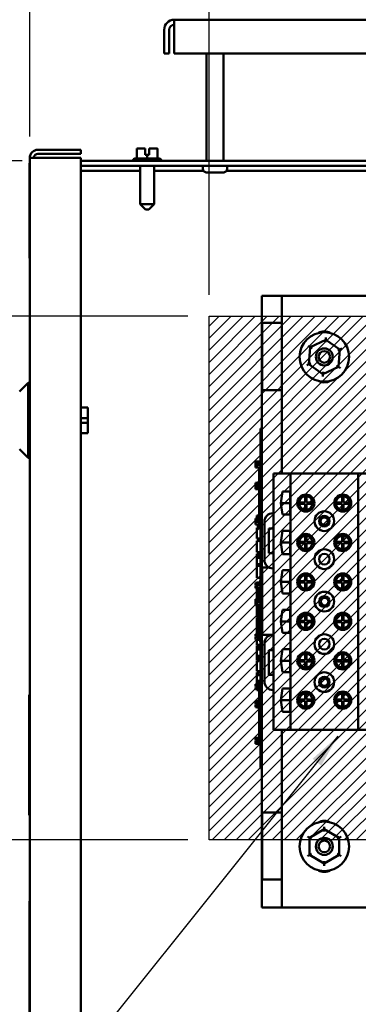
# Model space of a CAD drawing. Units: inches. Extents: x 2 to 108, y 1 to 84.
# Drawn here: x 92 to 97, y 49 to 64 of the extents above; entities that cross this region are included whole.
import ezdxf

# ---------------------------------------------------------------- set-up
doc = ezdxf.new("R2010")
doc.units = ezdxf.units.IN
doc.header["$LTSCALE"] = 5
doc.header["$MEASUREMENT"] = 0
for name, color, linetype, lineweight in [('Dimension (ANSI)', 7, 'Continuous', 25), ('Hatch (ANSI)', 7, 'Continuous', 18), ('Sketch Geometry (ANSI)', 7, 'Continuous', 25), ('Symbol (ANSI)', 7, 'Continuous', 25), ('Visible (ANSI)', 7, 'Continuous', 50)]:
    doc.layers.add(name, color=color, linetype=linetype, lineweight=lineweight)
doc.styles.add('Note Text (ANSI)', font='tahoma.ttf')
doc.dimstyles.new('Default (ANSI)', dxfattribs={"dimscale": 5, "dimtxt": 0.12, "dimasz": 0.098425, "dimexe": 0.125, "dimexo": 0.0625, "dimgap": 0.031496, "dimtad": 0, "dimtih": 1, "dimtoh": 1, "dimrnd": 1e-08, "dimzin": 0, "dimdsep": 46, "dimtxsty": 'Note Text (ANSI)', "dimcen": 0.09, "dimdle": 0.393701, "dimclrd": 256, "dimclre": 256, "dimclrt": 256, "dimadec": 0, "dimazin": 1, "dimtfac": 1, "dimtofl": 0, "dimtmove": 0, "dimatfit": 3, "dimfxl": 1, "dimtolj": 1, "dimtzin": 4, "dimlwd": -1, "dimlwe": -1, "dimarcsym": 0})
doc.dimstyles.new('Default (ANSI)$7', dxfattribs={"dimscale": 5, "dimtxt": 0.12, "dimasz": 0.098425, "dimexe": 0.125, "dimexo": 0.0625, "dimgap": 0.031496, "dimtad": 0, "dimtih": 1, "dimtoh": 1, "dimrnd": 1e-08, "dimzin": 0, "dimdsep": 46, "dimtxsty": 'Note Text (ANSI)', "dimcen": 0.09, "dimdle": 0.393701, "dimclrd": 256, "dimclre": 256, "dimclrt": 256, "dimadec": 0, "dimazin": 1, "dimtfac": 1, "dimtofl": 0, "dimtmove": 0, "dimatfit": 3, "dimfxl": 1, "dimtolj": 1, "dimtzin": 4, "dimlwd": -1, "dimlwe": -1, "dimarcsym": 0})

# ---------------------------------------------------------------- blocks, each defined once
blk = doc.blocks.new('*D8')
at = {"layer": 'Defpoints', "color": 0, "transparency": 16777216}
for p in [(101.665, 66.266), (95.07, 59.156), (101.665, 59.156)]:
    blk.add_point(p, dxfattribs=at)
at = {"layer": 'Dimension (ANSI)', "transparency": 16777216}
for p, q in [((95.07, 59.469), (95.07, 66.891)), ((101.665, 59.469), (101.665, 66.891)), ((95.562, 66.266), (97.297, 66.266)), ((101.173, 66.266), (99.438, 66.266))]:
    blk.add_line(p, q, dxfattribs=at)
for points in [[(95.562, 66.348), (95.562, 66.184), (95.07, 66.266)], [(101.173, 66.348), (101.173, 66.184), (101.665, 66.266)]]:
    blk.add_solid(points, dxfattribs=at)
at = {"layer": 'Dimension (ANSI)', "transparency": 16777216, "insert": (97.454, 66.578), "char_height": 0.6, "attachment_point": 1, "style": 'Note Text (ANSI)'}
blk.add_mtext('\\A1; \\fTahoma|b0|i0;\\H0.6000;6.50', dxfattribs=at)
blk = doc.blocks.new('*D9')
at = {"layer": 'Defpoints', "color": 0, "transparency": 16777216}
for p in [(95.07, 59.156), (90.726, 51.453), (95.07, 51.453)]:
    blk.add_point(p, dxfattribs=at)
at = {"layer": 'Dimension (ANSI)', "transparency": 16777216}
for p, q in [((94.757, 59.156), (90.101, 59.156)), ((90.726, 58.664), (90.726, 55.774)), ((90.726, 51.945), (90.726, 54.835)), ((94.757, 51.453), (90.101, 51.453))]:
    blk.add_line(p, q, dxfattribs=at)
for points in [[(90.644, 58.664), (90.808, 58.664), (90.726, 59.156)], [(90.644, 51.945), (90.808, 51.945), (90.726, 51.453)]]:
    blk.add_solid(points, dxfattribs=at)
at = {"layer": 'Dimension (ANSI)', "transparency": 16777216, "insert": (89.814, 55.617), "char_height": 0.6, "attachment_point": 1, "style": 'Note Text (ANSI)'}
blk.add_mtext('\\A1; \\fTahoma|b0|i0;\\H0.6000;7.50', dxfattribs=at)
blk = doc.blocks.new('*D12')
at = {"layer": 'Defpoints', "color": 0, "transparency": 16777216}
for p in [(95.07, 66.264), (92.428, 61.485), (95.07, 59.156)]:
    blk.add_point(p, dxfattribs=at)
at = {"layer": 'Dimension (ANSI)', "transparency": 16777216}
for p, q in [((92.428, 61.798), (92.428, 66.889)), ((95.07, 59.469), (95.07, 66.889)), ((92.428, 66.264), (91.826, 66.264)), ((94.577, 66.264), (92.921, 66.264))]:
    blk.add_line(p, q, dxfattribs=at)
for points in [[(92.921, 66.346), (92.921, 66.182), (92.428, 66.264)], [(94.577, 66.346), (94.577, 66.182), (95.07, 66.264)]]:
    blk.add_solid(points, dxfattribs=at)
at = {"layer": 'Dimension (ANSI)', "transparency": 16777216, "insert": (89.843, 66.576), "char_height": 0.6, "attachment_point": 1, "style": 'Note Text (ANSI)'}
blk.add_mtext('\\A1; \\fTahoma|b0|i0;\\H0.6000;2.50', dxfattribs=at)
blk = doc.blocks.new('*D13')
at = {"layer": 'Defpoints', "color": 0, "transparency": 16777216}
for p in [(92.627, 61.443), (90.706, 59.156), (95.07, 59.156)]:
    blk.add_point(p, dxfattribs=at)
at = {"layer": 'Dimension (ANSI)', "transparency": 16777216}
for p, q in [((92.314, 61.443), (90.081, 61.443)), ((90.706, 60.951), (90.706, 60.769)), ((90.706, 59.648), (90.706, 59.829)), ((94.757, 59.156), (90.081, 59.156))]:
    blk.add_line(p, q, dxfattribs=at)
for points in [[(90.624, 60.951), (90.788, 60.951), (90.706, 61.443)], [(90.624, 59.648), (90.788, 59.648), (90.706, 59.156)]]:
    blk.add_solid(points, dxfattribs=at)
at = {"layer": 'Dimension (ANSI)', "transparency": 16777216, "insert": (89.798, 60.611), "char_height": 0.6, "attachment_point": 1, "style": 'Note Text (ANSI)'}
blk.add_mtext('\\A1; \\fTahoma|b0|i0;\\H0.6000;2.25', dxfattribs=at)

msp = doc.modelspace()

# ---------------------------------------------------------------- hatches: boundary and pattern name
at = {"layer": 'Hatch (ANSI)'}
h = msp.add_hatch(dxfattribs=at)
h.set_pattern_fill('ANSI31', color=256, style=0)
h.paths.add_polyline_path([(101.665, 51.453), (101.665, 59.156), (95.07, 59.156), (95.07, 51.453)])

# ---------------------------------------------------------------- linework, layer by layer
at = {"layer": 'Sketch Geometry (ANSI)'}
for p, q in [((95.07, 59.156), (101.665, 59.156)), ((95.07, 51.453), (95.07, 59.156)), ((101.665, 51.453), (95.07, 51.453))]:
    msp.add_line(p, q, dxfattribs=at)
at = {"layer": 'Visible (ANSI)'}
for p, q in [((103.757, 63.518), (94.556, 63.518)), ((94.556, 63.368), (94.556, 63.518)), ((94.407, 63.018), (94.407, 63.368)), ((94.481, 63.368), (94.481, 63.018)), ((94.556, 63.368), (94.556, 63.018)), ((94.407, 63.018), (94.481, 63.018)), ((94.556, 63.018), (103.757, 63.018)), ((95.032, 61.443), (95.032, 63.018)), ((95.281, 61.443), (95.281, 63.018)), ((93.178, 61.605), (92.548, 61.605)), ((93.178, 61.545), (93.178, 61.605)), ((94.053, 61.622), (94.004, 61.622)), ((94.004, 61.474), (94.004, 61.622)), ((94.126, 61.622), (94.108, 61.622)), ((94.127, 61.622), (94.126, 61.622)), ((94.126, 61.622), (94.126, 61.622)), ((94.126, 61.532), (94.126, 61.622)), ((94.126, 61.592), (94.126, 61.612)), ((94.127, 61.592), (94.126, 61.592)), ((94.127, 61.622), (94.127, 61.532)), ((94.127, 61.622), (94.127, 61.622)), ((94.127, 61.612), (94.127, 61.592)), ((94.186, 61.622), (94.186, 61.532)), ((94.205, 61.622), (94.186, 61.622)), ((94.309, 61.622), (94.26, 61.622)), ((94.309, 61.474), (94.309, 61.622)), ((94.309, 61.622), (94.309, 61.622)), ((94.309, 61.474), (94.309, 61.622)), ((94.309, 61.622), (94.309, 61.622)), ((94.309, 61.622), (94.309, 61.622)), ((92.428, 61.485), (92.428, 50.549)), ((92.428, 61.485), (92.548, 61.485)), ((92.548, 61.545), (93.178, 61.545)), ((92.548, 61.485), (93.178, 61.485)), ((93.178, 61.485), (93.178, 33.265)), ((104.472, 61.443), (93.178, 61.443)), ((93.947, 61.444), (93.947, 61.443)), ((93.977, 61.474), (94.336, 61.474)), ((94.156, 61.532), (94.126, 61.532)), ((94.186, 61.532), (94.156, 61.532)), ((94.156, 61.474), (94.156, 61.532)), ((94.366, 61.444), (94.366, 61.443)), ((92.428, 61.405), (92.423, 61.405)), ((92.423, 60.009), (92.423, 61.405)), ((93.178, 61.368), (104.472, 61.368)), ((93.178, 61.294), (94.053, 61.294)), ((94.053, 61.368), (94.053, 60.806)), ((94.26, 61.368), (94.26, 60.806)), ((94.26, 61.294), (94.989, 61.294)), ((94.977, 61.368), (94.977, 61.338)), ((94.978, 61.338), (94.977, 61.338)), ((94.978, 61.338), (94.978, 61.328)), ((95.324, 61.294), (102.989, 61.294)), ((95.335, 61.328), (95.335, 61.338)), ((95.336, 61.338), (95.335, 61.338)), ((95.336, 61.368), (95.336, 61.338)), ((95.274, 61.268), (95.039, 61.268)), ((94.053, 60.806), (94.26, 60.806)), ((94.133, 60.726), (94.053, 60.806)), ((94.18, 60.726), (94.133, 60.726)), ((94.18, 60.726), (94.26, 60.806)), ((92.428, 60.009), (92.423, 60.009)), ((95.845, 59.457), (96.142, 59.457)), ((95.845, 50.457), (95.845, 59.457)), ((96.142, 59.457), (97.392, 59.457)), ((96.142, 56.841), (96.142, 59.457)), ((95.85, 59.057), (96.142, 59.057)), ((95.85, 58.069), (95.85, 59.057)), ((96.788, 58.809), (96.559, 58.701)), ((96.785, 58.775), (96.788, 58.809)), ((96.79, 58.844), (96.788, 58.809)), ((96.996, 58.665), (96.788, 58.809)), ((96.531, 58.721), (96.559, 58.701)), ((96.559, 58.701), (96.538, 58.449)), ((96.587, 58.681), (96.559, 58.701)), ((96.964, 58.65), (96.996, 58.665)), ((96.975, 58.413), (96.996, 58.665)), ((96.996, 58.665), (97.027, 58.68)), ((96.507, 58.434), (96.538, 58.449)), ((96.57, 58.464), (96.538, 58.449)), ((96.538, 58.449), (96.746, 58.305)), ((96.746, 58.305), (96.975, 58.413)), ((96.975, 58.413), (96.946, 58.433)), ((96.975, 58.413), (97.003, 58.393)), ((96.746, 58.305), (96.743, 58.27)), ((96.749, 58.339), (96.746, 58.305)), ((92.278, 58.05), (92.403, 58.175)), ((92.403, 58.175), (92.403, 57.073)), ((92.428, 58.175), (92.403, 58.175)), ((96.142, 58.069), (95.85, 58.069)), ((93.178, 57.814), (93.281, 57.814)), ((93.178, 57.811), (93.281, 57.811)), ((93.281, 57.814), (93.281, 57.811)), ((93.281, 57.811), (93.281, 57.654)), ((93.281, 57.654), (93.178, 57.654)), ((93.281, 57.654), (93.281, 57.589)), ((93.178, 57.589), (93.281, 57.589)), ((93.281, 57.589), (93.281, 57.436)), ((95.825, 57.415), (95.825, 57.505)), ((95.845, 57.505), (95.825, 57.505)), ((93.281, 57.436), (93.178, 57.436)), ((93.178, 57.433), (93.281, 57.433)), ((93.281, 57.436), (93.281, 57.433)), ((95.825, 57.415), (95.825, 52.595)), ((95.845, 57.415), (95.845, 52.595)), ((92.278, 57.198), (92.403, 57.073)), ((92.428, 57.073), (92.403, 57.073)), ((95.755, 57.014), (95.755, 57.017)), ((95.775, 57.017), (95.755, 57.017)), ((95.755, 57.01), (95.755, 57.014)), ((95.775, 57.01), (95.755, 57.01)), ((95.755, 57.01), (95.755, 57.001)), ((95.755, 56.998), (95.755, 57.001)), ((95.755, 57.001), (95.775, 57.001)), ((95.755, 56.99), (95.755, 56.998)), ((95.755, 56.984), (95.755, 56.99)), ((95.775, 56.984), (95.755, 56.984)), ((95.755, 56.984), (95.755, 56.984)), ((95.775, 56.984), (95.755, 56.984)), ((95.775, 56.977), (95.755, 56.977)), ((95.755, 56.976), (95.755, 56.977)), ((95.775, 56.976), (95.755, 56.976)), ((95.755, 56.969), (95.755, 56.976)), ((95.755, 56.958), (95.755, 56.969)), ((95.755, 56.945), (95.755, 56.958)), ((95.755, 56.939), (95.755, 56.945)), ((95.775, 56.939), (95.755, 56.939)), ((95.755, 56.939), (95.755, 56.931)), ((95.755, 56.931), (95.755, 56.931)), ((95.825, 56.931), (95.755, 56.931)), ((95.755, 56.931), (95.775, 56.931)), ((95.775, 56.982), (95.775, 57.019)), ((95.825, 57.019), (95.775, 57.019)), ((95.825, 56.982), (95.775, 56.982)), ((95.775, 56.969), (95.775, 56.977)), ((95.825, 56.977), (95.775, 56.977)), ((95.775, 56.958), (95.775, 56.969)), ((95.825, 56.969), (95.775, 56.969)), ((95.775, 56.939), (95.775, 56.958)), ((95.775, 56.931), (95.775, 56.939)), ((95.805, 56.931), (95.805, 56.782)), ((95.825, 56.782), (95.805, 56.782)), ((95.805, 56.782), (95.805, 56.705)), ((96.017, 56.258), (96.017, 56.841)), ((96.267, 56.841), (96.017, 56.841)), ((97.267, 56.841), (96.267, 56.841)), ((96.267, 53.073), (96.267, 56.841)), ((97.517, 56.841), (97.267, 56.841)), ((97.267, 53.073), (97.267, 56.841)), ((95.755, 56.685), (95.755, 56.705)), ((95.825, 56.705), (95.755, 56.705)), ((95.775, 56.685), (95.755, 56.685)), ((95.755, 56.685), (95.755, 56.677)), ((95.755, 56.677), (95.775, 56.677)), ((95.755, 56.657), (95.755, 56.677)), ((95.825, 56.657), (95.755, 56.657)), ((95.755, 56.655), (95.755, 56.656)), ((95.775, 56.656), (95.755, 56.656)), ((95.755, 56.649), (95.755, 56.655)), ((95.775, 56.655), (95.755, 56.655)), ((95.755, 56.637), (95.755, 56.649)), ((95.755, 56.624), (95.755, 56.637)), ((95.775, 56.677), (95.775, 56.685)), ((95.825, 56.685), (95.775, 56.685)), ((95.825, 56.677), (95.775, 56.677)), ((95.775, 56.648), (95.775, 56.656)), ((95.825, 56.656), (95.775, 56.656)), ((95.775, 56.637), (95.775, 56.648)), ((95.825, 56.648), (95.775, 56.648)), ((95.775, 56.618), (95.775, 56.637)), ((95.805, 56.657), (95.805, 56.656)), ((95.755, 56.619), (95.755, 56.624)), ((95.775, 56.619), (95.755, 56.619)), ((95.755, 56.619), (95.755, 56.611)), ((95.755, 56.611), (95.775, 56.611)), ((95.775, 56.61), (95.775, 56.618)), ((95.825, 56.61), (95.775, 56.61)), ((95.805, 56.61), (95.805, 56.532)), ((95.825, 56.532), (95.805, 56.532)), ((95.805, 56.532), (95.805, 56.407)), ((96.125, 56.407), (96.15, 56.578)), ((96.15, 56.578), (96.265, 56.578)), ((96.265, 56.578), (96.265, 56.237)), ((96.485, 56.417), (96.485, 56.506)), ((96.505, 56.506), (96.505, 56.417)), ((97.028, 56.417), (97.028, 56.506)), ((97.048, 56.506), (97.048, 56.417)), ((95.825, 56.407), (95.805, 56.407)), ((95.805, 56.407), (95.805, 56.282)), ((96.125, 56.407), (96.265, 56.407)), ((96.15, 56.237), (96.125, 56.407)), ((96.396, 56.417), (96.485, 56.417)), ((96.485, 56.397), (96.396, 56.397)), ((96.485, 56.308), (96.485, 56.397)), ((96.505, 56.417), (96.595, 56.417)), ((96.595, 56.397), (96.505, 56.397)), ((96.505, 56.397), (96.505, 56.308)), ((96.939, 56.417), (97.028, 56.417)), ((97.028, 56.397), (96.939, 56.397)), ((97.028, 56.308), (97.028, 56.397)), ((97.048, 56.417), (97.138, 56.417)), ((97.138, 56.397), (97.048, 56.397)), ((97.048, 56.397), (97.048, 56.308)), ((95.775, 56.179), (95.775, 56.224)), ((95.805, 56.224), (95.775, 56.224)), ((95.825, 56.282), (95.805, 56.282)), ((95.805, 56.282), (95.805, 56.094)), ((96.017, 56.258), (96.01, 56.258)), ((96.017, 56.033), (96.017, 56.258)), ((96.265, 56.237), (96.15, 56.237)), ((95.755, 56.149), (95.755, 56.179)), ((95.805, 56.179), (95.755, 56.179)), ((95.805, 56.149), (95.755, 56.149)), ((95.755, 56.131), (95.755, 56.139)), ((95.805, 56.139), (95.755, 56.139)), ((95.755, 56.12), (95.755, 56.131)), ((95.805, 56.131), (95.755, 56.131)), ((95.755, 56.101), (95.755, 56.12)), ((95.755, 56.094), (95.755, 56.101)), ((95.775, 56.094), (95.755, 56.094)), ((95.775, 56.139), (95.775, 56.149)), ((95.825, 56.094), (95.775, 56.094)), ((95.775, 56.094), (95.775, 56.094)), ((95.775, 56.079), (95.775, 56.094)), ((95.825, 56.079), (95.775, 56.079)), ((95.825, 56.094), (95.805, 56.094)), ((95.885, 56.133), (95.885, 55.57)), ((95.775, 55.886), (95.775, 56.043)), ((95.825, 56.043), (95.775, 56.043)), ((95.947, 55.67), (95.947, 56.033)), ((95.947, 56.033), (96.017, 56.033)), ((96.017, 55.67), (96.017, 56.033)), ((96.125, 55.827), (96.15, 55.998)), ((96.15, 55.998), (96.265, 55.998)), ((96.265, 55.998), (96.265, 55.657)), ((96.485, 55.837), (96.485, 55.926)), ((96.505, 55.926), (96.505, 55.837)), ((97.028, 55.837), (97.028, 55.926)), ((97.048, 55.926), (97.048, 55.837)), ((95.825, 55.886), (95.775, 55.886)), ((95.775, 55.827), (95.775, 55.853)), ((95.825, 55.853), (95.775, 55.853)), ((95.775, 55.755), (95.775, 55.827)), ((96.125, 55.827), (96.265, 55.827)), ((96.15, 55.657), (96.125, 55.827)), ((96.396, 55.837), (96.485, 55.837)), ((96.485, 55.817), (96.396, 55.817)), ((96.485, 55.728), (96.485, 55.817)), ((96.505, 55.837), (96.595, 55.837)), ((96.595, 55.817), (96.505, 55.817)), ((96.505, 55.817), (96.505, 55.728)), ((96.939, 55.837), (97.028, 55.837)), ((97.028, 55.817), (96.939, 55.817)), ((97.028, 55.728), (97.028, 55.817)), ((97.048, 55.837), (97.138, 55.837)), ((97.138, 55.817), (97.048, 55.817)), ((97.048, 55.817), (97.048, 55.728)), ((95.775, 55.684), (95.775, 55.755)), ((95.825, 55.684), (95.775, 55.684)), ((95.775, 55.625), (95.775, 55.66)), ((95.825, 55.66), (95.775, 55.66)), ((95.775, 55.602), (95.775, 55.625)), ((95.825, 55.625), (95.775, 55.625)), ((96.017, 55.67), (95.947, 55.67)), ((96.017, 55.445), (96.017, 55.67)), ((96.265, 55.657), (96.15, 55.657)), ((95.775, 55.507), (95.775, 55.602)), ((95.825, 55.602), (95.775, 55.602)), ((95.775, 55.484), (95.775, 55.507)), ((95.825, 55.507), (95.775, 55.507)), ((95.825, 55.484), (95.775, 55.484)), ((95.775, 55.306), (95.775, 55.484)), ((95.85, 55.457), (95.956, 55.457)), ((95.85, 54.469), (95.85, 55.457)), ((96.01, 55.445), (96.017, 55.445)), ((96.017, 54.469), (96.017, 55.445)), ((96.125, 55.247), (96.15, 55.418)), ((96.15, 55.418), (96.265, 55.418)), ((96.265, 55.418), (96.265, 55.077)), ((96.485, 55.257), (96.485, 55.346)), ((96.505, 55.346), (96.505, 55.257)), ((97.028, 55.257), (97.028, 55.346)), ((97.048, 55.346), (97.048, 55.257)), ((95.755, 55.233), (95.755, 55.236)), ((95.775, 55.236), (95.755, 55.236)), ((95.755, 55.228), (95.755, 55.233)), ((95.775, 55.228), (95.755, 55.228)), ((95.755, 55.228), (95.755, 55.218)), ((95.755, 55.218), (95.775, 55.218)), ((95.755, 55.209), (95.755, 55.218)), ((95.755, 55.218), (95.755, 55.218)), ((95.755, 55.203), (95.755, 55.209)), ((95.755, 55.203), (95.755, 55.203)), ((95.775, 55.203), (95.755, 55.203)), ((95.775, 55.203), (95.755, 55.203)), ((95.775, 55.194), (95.755, 55.194)), ((95.755, 55.194), (95.755, 55.185)), ((95.755, 55.182), (95.755, 55.185)), ((95.755, 55.185), (95.775, 55.185)), ((95.825, 55.306), (95.775, 55.306)), ((95.775, 55.202), (95.775, 55.239)), ((95.825, 55.239), (95.775, 55.239)), ((95.825, 55.202), (95.775, 55.202)), ((95.775, 55.189), (95.775, 55.196)), ((95.825, 55.196), (95.775, 55.196)), ((95.775, 55.172), (95.775, 55.189)), ((95.825, 55.255), (95.805, 55.255)), ((95.805, 55.255), (95.805, 55.239)), ((95.805, 55.202), (95.805, 55.196)), ((96.125, 55.247), (96.265, 55.247)), ((96.15, 55.077), (96.125, 55.247)), ((96.396, 55.257), (96.485, 55.257)), ((96.485, 55.237), (96.396, 55.237)), ((96.485, 55.148), (96.485, 55.237)), ((96.505, 55.257), (96.595, 55.257)), ((96.505, 55.237), (96.505, 55.148)), ((96.595, 55.237), (96.505, 55.237)), ((96.939, 55.257), (97.028, 55.257)), ((97.028, 55.237), (96.939, 55.237)), ((97.028, 55.148), (97.028, 55.237)), ((97.048, 55.257), (97.138, 55.257)), ((97.138, 55.237), (97.048, 55.237)), ((97.048, 55.237), (97.048, 55.148)), ((95.755, 55.172), (95.755, 55.182)), ((95.755, 55.163), (95.755, 55.172)), ((95.775, 55.163), (95.755, 55.163)), ((95.755, 55.163), (95.755, 55.155)), ((95.755, 55.155), (95.775, 55.155)), ((95.775, 55.155), (95.775, 55.172)), ((95.825, 55.155), (95.775, 55.155)), ((95.775, 55.136), (95.775, 55.155)), ((95.775, 55.057), (95.775, 55.136)), ((95.805, 55.136), (95.775, 55.136)), ((95.775, 55.019), (95.775, 55.057)), ((95.805, 55.057), (95.775, 55.057)), ((95.805, 55.155), (95.805, 55.067)), ((95.825, 55.067), (95.805, 55.067)), ((95.805, 55.067), (95.805, 54.995)), ((96.265, 55.077), (96.15, 55.077)), ((95.825, 54.995), (95.755, 54.995)), ((95.755, 54.975), (95.755, 54.995)), ((95.775, 54.975), (95.755, 54.975)), ((95.755, 54.975), (95.755, 54.967)), ((95.755, 54.967), (95.775, 54.967)), ((95.755, 54.947), (95.755, 54.967)), ((95.825, 54.947), (95.755, 54.947)), ((95.755, 54.941), (95.755, 54.943)), ((95.775, 54.943), (95.755, 54.943)), ((95.775, 54.941), (95.755, 54.941)), ((95.755, 54.941), (95.755, 54.905)), ((95.755, 54.905), (95.775, 54.905)), ((95.775, 54.995), (95.775, 55.019)), ((95.805, 55.019), (95.775, 55.019)), ((95.775, 54.967), (95.775, 54.975)), ((95.825, 54.975), (95.775, 54.975)), ((95.825, 54.967), (95.775, 54.967)), ((95.775, 54.945), (95.775, 54.947)), ((95.775, 54.939), (95.775, 54.945)), ((95.825, 54.945), (95.775, 54.945)), ((95.775, 54.922), (95.775, 54.939)), ((95.775, 54.905), (95.775, 54.922)), ((95.825, 54.905), (95.775, 54.905)), ((95.775, 54.839), (95.775, 54.905)), ((95.805, 54.947), (95.805, 54.945)), ((95.805, 54.905), (95.805, 54.818)), ((95.775, 54.758), (95.775, 54.839)), ((95.775, 54.728), (95.775, 54.758)), ((95.825, 54.818), (95.805, 54.818)), ((95.805, 54.818), (95.805, 54.693)), ((96.125, 54.667), (96.15, 54.838)), ((96.15, 54.838), (96.265, 54.838)), ((96.265, 54.838), (96.265, 54.497)), ((96.485, 54.677), (96.485, 54.766)), ((96.505, 54.766), (96.505, 54.677)), ((97.028, 54.677), (97.028, 54.766)), ((97.048, 54.766), (97.048, 54.677)), ((95.805, 54.728), (95.775, 54.728)), ((95.775, 54.633), (95.775, 54.717)), ((95.805, 54.717), (95.775, 54.717)), ((95.775, 54.6), (95.775, 54.633)), ((95.805, 54.633), (95.775, 54.633)), ((95.825, 54.693), (95.805, 54.693)), ((95.805, 54.693), (95.805, 54.568)), ((96.125, 54.667), (96.265, 54.667)), ((96.15, 54.497), (96.125, 54.667)), ((96.396, 54.677), (96.485, 54.677)), ((96.485, 54.657), (96.396, 54.657)), ((96.485, 54.568), (96.485, 54.657)), ((96.505, 54.677), (96.595, 54.677)), ((96.595, 54.657), (96.505, 54.657)), ((96.505, 54.657), (96.505, 54.568)), ((96.939, 54.677), (97.028, 54.677)), ((97.028, 54.657), (96.939, 54.657)), ((97.028, 54.568), (97.028, 54.657)), ((97.048, 54.677), (97.138, 54.677)), ((97.138, 54.657), (97.048, 54.657)), ((97.048, 54.657), (97.048, 54.568)), ((95.755, 54.45), (95.755, 54.479)), ((95.805, 54.479), (95.755, 54.479)), ((95.775, 54.516), (95.775, 54.6)), ((95.805, 54.6), (95.775, 54.6)), ((95.805, 54.516), (95.775, 54.516)), ((95.775, 54.479), (95.775, 54.511)), ((95.805, 54.511), (95.775, 54.511)), ((95.805, 54.568), (95.805, 54.381)), ((95.825, 54.568), (95.805, 54.568)), ((96.017, 54.469), (95.85, 54.469)), ((96.017, 54.469), (96.01, 54.469)), ((96.017, 54.244), (96.017, 54.469)), ((96.265, 54.497), (96.15, 54.497)), ((95.805, 54.45), (95.755, 54.45)), ((95.755, 54.432), (95.755, 54.439)), ((95.805, 54.439), (95.755, 54.439)), ((95.755, 54.415), (95.755, 54.432)), ((95.755, 54.398), (95.755, 54.415)), ((95.805, 54.398), (95.755, 54.398)), ((95.775, 54.439), (95.775, 54.45)), ((95.775, 54.352), (95.775, 54.398)), ((95.775, 54.321), (95.775, 54.352)), ((95.825, 54.321), (95.775, 54.321)), ((95.825, 54.381), (95.805, 54.381)), ((95.885, 54.344), (95.885, 53.781)), ((95.775, 54.276), (95.775, 54.312)), ((95.825, 54.312), (95.775, 54.312)), ((95.775, 54.254), (95.775, 54.276)), ((95.825, 54.276), (95.775, 54.276)), ((95.775, 54.158), (95.775, 54.254)), ((95.825, 54.254), (95.775, 54.254)), ((95.947, 53.881), (95.947, 54.244)), ((95.947, 54.244), (96.017, 54.244)), ((96.017, 53.881), (96.017, 54.244)), ((96.125, 54.087), (96.15, 54.258)), ((96.15, 54.258), (96.265, 54.258)), ((96.265, 54.258), (96.265, 53.917)), ((96.485, 54.097), (96.485, 54.186)), ((96.505, 54.186), (96.505, 54.097)), ((97.028, 54.097), (97.028, 54.186)), ((97.048, 54.186), (97.048, 54.097)), ((95.775, 54.136), (95.775, 54.158)), ((95.825, 54.158), (95.775, 54.158)), ((95.775, 54.102), (95.775, 54.136)), ((95.825, 54.136), (95.775, 54.136)), ((95.825, 54.102), (95.775, 54.102)), ((95.775, 53.936), (95.775, 54.093)), ((95.825, 54.093), (95.775, 54.093)), ((96.125, 54.087), (96.265, 54.087)), ((96.15, 53.917), (96.125, 54.087)), ((96.396, 54.097), (96.485, 54.097)), ((96.485, 54.077), (96.396, 54.077)), ((96.485, 53.988), (96.485, 54.077)), ((96.505, 54.097), (96.595, 54.097)), ((96.595, 54.077), (96.505, 54.077)), ((96.505, 54.077), (96.505, 53.988)), ((96.939, 54.097), (97.028, 54.097)), ((97.028, 54.077), (96.939, 54.077)), ((97.028, 53.988), (97.028, 54.077)), ((97.048, 54.097), (97.138, 54.097)), ((97.138, 54.077), (97.048, 54.077)), ((97.048, 54.077), (97.048, 53.988)), ((95.825, 53.936), (95.775, 53.936)), ((95.775, 53.873), (95.775, 53.916)), ((95.825, 53.916), (95.775, 53.916)), ((96.265, 53.917), (96.15, 53.917)), ((95.755, 53.742), (95.755, 53.745)), ((95.775, 53.745), (95.755, 53.745)), ((95.775, 53.742), (95.755, 53.742)), ((95.755, 53.742), (95.755, 53.733)), ((95.775, 53.794), (95.775, 53.873)), ((95.825, 53.873), (95.775, 53.873)), ((95.775, 53.756), (95.775, 53.794)), ((95.825, 53.794), (95.775, 53.794)), ((95.775, 53.747), (95.775, 53.756)), ((95.825, 53.756), (95.775, 53.756)), ((95.775, 53.71), (95.775, 53.747)), ((95.825, 53.747), (95.775, 53.747)), ((95.825, 53.755), (95.805, 53.755)), ((95.805, 53.755), (95.805, 53.747)), ((96.017, 53.881), (95.947, 53.881)), ((96.017, 53.656), (96.017, 53.881)), ((95.755, 53.733), (95.775, 53.733)), ((95.755, 53.726), (95.755, 53.733)), ((95.755, 53.718), (95.755, 53.726)), ((95.755, 53.712), (95.755, 53.718)), ((95.755, 53.711), (95.755, 53.712)), ((95.775, 53.712), (95.755, 53.712)), ((95.775, 53.711), (95.755, 53.711)), ((95.775, 53.695), (95.755, 53.695)), ((95.755, 53.695), (95.755, 53.687)), ((95.755, 53.687), (95.775, 53.687)), ((95.755, 53.681), (95.755, 53.687)), ((95.755, 53.675), (95.755, 53.681)), ((95.775, 53.681), (95.755, 53.681)), ((95.755, 53.675), (95.755, 53.667)), ((95.775, 53.675), (95.755, 53.675)), ((95.755, 53.667), (95.775, 53.667)), ((95.825, 53.71), (95.775, 53.71)), ((95.775, 53.698), (95.775, 53.706)), ((95.825, 53.706), (95.775, 53.706)), ((95.775, 53.692), (95.775, 53.698)), ((95.825, 53.698), (95.775, 53.698)), ((95.775, 53.669), (95.775, 53.692)), ((95.825, 53.692), (95.775, 53.692)), ((95.775, 53.664), (95.775, 53.669)), ((95.825, 53.669), (95.775, 53.669)), ((95.775, 53.656), (95.775, 53.664)), ((95.825, 53.664), (95.775, 53.664)), ((95.825, 53.656), (95.775, 53.656)), ((95.805, 53.71), (95.805, 53.706)), ((95.805, 53.656), (95.805, 53.567)), ((96.01, 53.656), (96.017, 53.656)), ((96.017, 53.073), (96.017, 53.656)), ((96.125, 53.507), (96.15, 53.678)), ((96.15, 53.678), (96.265, 53.678)), ((96.265, 53.678), (96.265, 53.337)), ((96.485, 53.517), (96.485, 53.606)), ((96.505, 53.606), (96.505, 53.517)), ((97.028, 53.517), (97.028, 53.606)), ((97.048, 53.606), (97.048, 53.517)), ((92.418, 53.586), (92.428, 53.586)), ((92.418, 51.816), (92.418, 53.586)), ((95.755, 53.477), (95.755, 53.497)), ((95.825, 53.497), (95.755, 53.497)), ((95.775, 53.477), (95.755, 53.477)), ((95.755, 53.477), (95.755, 53.469)), ((95.755, 53.469), (95.775, 53.469)), ((95.755, 53.448), (95.755, 53.469)), ((95.775, 53.448), (95.755, 53.448)), ((95.775, 53.469), (95.775, 53.477)), ((95.825, 53.477), (95.775, 53.477)), ((95.825, 53.469), (95.775, 53.469)), ((95.775, 53.44), (95.775, 53.449)), ((95.825, 53.449), (95.775, 53.449)), ((95.825, 53.567), (95.805, 53.567)), ((95.805, 53.567), (95.805, 53.497)), ((96.125, 53.507), (96.265, 53.507)), ((96.15, 53.337), (96.125, 53.507)), ((96.396, 53.517), (96.485, 53.517)), ((96.485, 53.497), (96.396, 53.497)), ((96.485, 53.408), (96.485, 53.497)), ((96.505, 53.517), (96.595, 53.517)), ((96.595, 53.497), (96.505, 53.497)), ((96.505, 53.497), (96.505, 53.408)), ((96.939, 53.517), (97.028, 53.517)), ((97.028, 53.497), (96.939, 53.497)), ((97.028, 53.408), (97.028, 53.497)), ((97.048, 53.517), (97.138, 53.517)), ((97.138, 53.497), (97.048, 53.497)), ((97.048, 53.497), (97.048, 53.408)), ((95.775, 53.441), (95.755, 53.441)), ((95.755, 53.441), (95.755, 53.406)), ((95.755, 53.406), (95.775, 53.406)), ((95.775, 53.435), (95.775, 53.44)), ((95.825, 53.44), (95.775, 53.44)), ((95.775, 53.412), (95.775, 53.435)), ((95.825, 53.435), (95.775, 53.435)), ((95.775, 53.407), (95.775, 53.412)), ((95.825, 53.412), (95.775, 53.412)), ((95.775, 53.399), (95.775, 53.407)), ((95.825, 53.407), (95.775, 53.407)), ((95.825, 53.399), (95.775, 53.399)), ((95.805, 53.399), (95.805, 53.318)), ((95.825, 53.318), (95.805, 53.318)), ((95.805, 53.318), (95.805, 53.193)), ((96.265, 53.337), (96.15, 53.337)), ((95.825, 53.193), (95.805, 53.193)), ((95.805, 53.193), (95.805, 53.068)), ((95.825, 53.068), (95.805, 53.068)), ((95.805, 53.068), (95.805, 52.88)), ((96.017, 53.073), (96.267, 53.073)), ((96.142, 50.457), (96.142, 53.073)), ((96.267, 53.073), (97.267, 53.073)), ((97.267, 53.073), (97.517, 53.073)), ((95.755, 52.925), (95.755, 52.954)), ((95.805, 52.954), (95.755, 52.954)), ((95.805, 52.925), (95.755, 52.925)), ((95.755, 52.908), (95.755, 52.916)), ((95.805, 52.916), (95.755, 52.916)), ((95.755, 52.902), (95.755, 52.908)), ((95.805, 52.908), (95.755, 52.908)), ((95.755, 52.879), (95.755, 52.902)), ((95.805, 52.902), (95.755, 52.902)), ((95.755, 52.874), (95.755, 52.879)), ((95.825, 52.879), (95.755, 52.879)), ((95.755, 52.866), (95.755, 52.874)), ((95.825, 52.874), (95.755, 52.874)), ((95.825, 52.88), (95.805, 52.88)), ((95.825, 52.866), (95.755, 52.866)), ((95.825, 52.505), (95.825, 52.595)), ((95.845, 52.505), (95.825, 52.505)), ((95.85, 51.857), (96.142, 51.857)), ((95.85, 50.869), (95.85, 51.857)), ((92.418, 51.816), (92.428, 51.816)), ((96.767, 51.61), (96.548, 51.484)), ((96.767, 51.645), (96.767, 51.61)), ((96.986, 51.483), (96.767, 51.61)), ((96.767, 51.575), (96.767, 51.61)), ((96.518, 51.501), (96.548, 51.484)), ((96.578, 51.466), (96.548, 51.484)), ((96.548, 51.484), (96.548, 51.231)), ((96.956, 51.466), (96.986, 51.483)), ((96.986, 51.483), (97.016, 51.501)), ((96.986, 51.23), (96.986, 51.483)), ((96.518, 51.213), (96.548, 51.231)), ((96.578, 51.248), (96.548, 51.231)), ((96.548, 51.231), (96.767, 51.104)), ((96.767, 51.104), (96.986, 51.23)), ((96.767, 51.139), (96.767, 51.104)), ((96.986, 51.23), (96.956, 51.248)), ((96.986, 51.23), (97.016, 51.213)), ((96.767, 51.104), (96.767, 51.069)), ((96.142, 50.869), (95.85, 50.869)), ((92.421, 50.549), (92.421, 47.049)), ((92.428, 50.549), (92.421, 50.549)), ((92.428, 47.049), (92.428, 50.549)), ((96.142, 50.457), (95.845, 50.457)), ((97.392, 50.457), (96.142, 50.457))]:
    msp.add_line(p, q, dxfattribs=at)
for centre, radius in [((96.767, 58.557), 0.364), ((96.767, 58.557), 0.125), ((96.767, 58.557), 0.085), ((96.495, 56.407), 0.126), ((97.038, 56.407), 0.126), ((96.767, 56.141), 0.145), ((96.767, 56.141), 0.078), ((96.767, 56.141), 0.055), ((96.495, 55.827), 0.126), ((97.038, 55.827), 0.126), ((96.767, 55.582), 0.145), ((96.767, 55.582), 0.078), ((96.495, 55.247), 0.126), ((97.038, 55.247), 0.126), ((96.767, 54.957), 0.145), ((96.767, 54.957), 0.078), ((96.772, 54.957), 0.055), ((96.495, 54.667), 0.126), ((97.038, 54.667), 0.126), ((96.767, 54.332), 0.145), ((96.767, 54.332), 0.078), ((96.495, 54.087), 0.126), ((97.038, 54.087), 0.126), ((96.767, 53.773), 0.145), ((96.767, 53.773), 0.078), ((96.767, 53.773), 0.055), ((96.495, 53.507), 0.126), ((97.038, 53.507), 0.126), ((96.767, 51.357), 0.364), ((96.767, 51.357), 0.125), ((96.767, 51.357), 0.085)]:
    msp.add_circle(centre, radius, dxfattribs=at)
for centre, radius, start, end in [((94.556, 63.368), 0.149, 90, 180), ((94.556, 63.368), 0.0747, 90, 180), ((92.548, 61.485), 0.12, 90, 180), ((92.548, 61.485), 0.06, 90, 180), ((93.977, 61.444), 0.03, 90, 180), ((94.336, 61.444), 0.03, 0, 90), ((96.767, 58.745), 0.187, 62.1762, 117.8238), ((96.767, 58.37), 0.188, 242.1762, 297.8238), ((96.495, 56.407), 0.1, 95.7392, 174.2608), ((96.495, 56.407), 0.1, 84.2608, 95.7392), ((96.495, 56.407), 0.1, 5.7392, 84.2608), ((97.038, 56.407), 0.1, 95.7392, 174.2608), ((97.038, 56.407), 0.1, 84.2608, 95.7392), ((97.038, 56.407), 0.1, 5.7392, 84.2608), ((96.495, 56.407), 0.1, 174.2608, 185.7392), ((96.495, 56.407), 0.1, 185.7392, 264.2608), ((96.495, 56.407), 0.1, 275.7392, 354.2608), ((96.495, 56.407), 0.1, 354.2608, 5.7392), ((97.038, 56.407), 0.1, 174.2608, 185.7392), ((97.038, 56.407), 0.1, 185.7392, 264.2608), ((97.038, 56.407), 0.1, 275.7392, 354.2608), ((97.038, 56.407), 0.1, 354.2608, 5.7392), ((96.01, 56.133), 0.125, 90, 180), ((96.495, 56.407), 0.1, 264.2608, 275.7392), ((97.038, 56.407), 0.1, 264.2608, 275.7392), ((96.495, 55.827), 0.1, 95.7392, 174.2608), ((96.495, 55.827), 0.1, 84.2608, 95.7392), ((96.495, 55.827), 0.1, 5.7392, 84.2608), ((97.038, 55.827), 0.1, 95.7392, 174.2608), ((97.038, 55.827), 0.1, 84.2608, 95.7392), ((97.038, 55.827), 0.1, 5.7392, 84.2608), ((96.495, 55.827), 0.1, 174.2608, 185.7392), ((96.495, 55.827), 0.1, 185.7392, 264.2608), ((96.495, 55.827), 0.1, 275.7392, 354.2608), ((96.495, 55.827), 0.1, 354.2608, 5.7392), ((97.038, 55.827), 0.1, 174.2608, 185.7392), ((97.038, 55.827), 0.1, 185.7392, 264.2608), ((97.038, 55.827), 0.1, 275.7392, 354.2608), ((97.038, 55.827), 0.1, 354.2608, 5.7392), ((96.495, 55.827), 0.1, 264.2608, 275.7392), ((97.038, 55.827), 0.1, 264.2608, 275.7392), ((96.01, 55.57), 0.125, 180, 270), ((96.495, 55.247), 0.1, 95.7392, 174.2608), ((96.495, 55.247), 0.1, 84.2608, 95.7392), ((96.495, 55.247), 0.1, 5.7392, 84.2608), ((97.038, 55.247), 0.1, 95.7392, 174.2608), ((97.038, 55.247), 0.1, 84.2608, 95.7392), ((97.038, 55.247), 0.1, 5.7392, 84.2608), ((96.495, 55.247), 0.1, 174.2608, 185.7392), ((96.495, 55.247), 0.1, 185.7392, 264.2608), ((96.495, 55.247), 0.1, 275.7392, 354.2608), ((96.495, 55.247), 0.1, 354.2608, 5.7392), ((97.038, 55.247), 0.1, 174.2608, 185.7392), ((97.038, 55.247), 0.1, 185.7392, 264.2608), ((97.038, 55.247), 0.1, 275.7392, 354.2608), ((97.038, 55.247), 0.1, 354.2608, 5.7392), ((96.495, 55.247), 0.1, 264.2608, 275.7392), ((97.038, 55.247), 0.1, 264.2608, 275.7392), ((96.495, 54.667), 0.1, 95.7392, 174.2608), ((96.495, 54.667), 0.1, 84.2608, 95.7392), ((96.495, 54.667), 0.1, 5.7392, 84.2608), ((97.038, 54.667), 0.1, 95.7392, 174.2608), ((97.038, 54.667), 0.1, 84.2608, 95.7392), ((97.038, 54.667), 0.1, 5.7392, 84.2608), ((96.495, 54.667), 0.1, 174.2608, 185.7392), ((96.495, 54.667), 0.1, 185.7392, 264.2608), ((96.495, 54.667), 0.1, 275.7392, 354.2608), ((96.495, 54.667), 0.1, 354.2608, 5.7392), ((97.038, 54.667), 0.1, 174.2608, 185.7392), ((97.038, 54.667), 0.1, 185.7392, 264.2608), ((97.038, 54.667), 0.1, 275.7392, 354.2608), ((97.038, 54.667), 0.1, 354.2608, 5.7392), ((96.01, 54.344), 0.125, 90, 180), ((96.495, 54.667), 0.1, 264.2608, 275.7392), ((97.038, 54.667), 0.1, 264.2608, 275.7392), ((96.495, 54.087), 0.1, 95.7392, 174.2608), ((96.495, 54.087), 0.1, 84.2608, 95.7392), ((96.495, 54.087), 0.1, 5.7392, 84.2608), ((97.038, 54.087), 0.1, 95.7392, 174.2608), ((97.038, 54.087), 0.1, 84.2608, 95.7392), ((97.038, 54.087), 0.1, 5.7392, 84.2608), ((96.495, 54.087), 0.1, 174.2608, 185.7392), ((96.495, 54.087), 0.1, 185.7392, 264.2608), ((96.495, 54.087), 0.1, 275.7392, 354.2608), ((96.495, 54.087), 0.1, 354.2608, 5.7392), ((97.038, 54.087), 0.1, 174.2608, 185.7392), ((97.038, 54.087), 0.1, 185.7392, 264.2608), ((97.038, 54.087), 0.1, 275.7392, 354.2608), ((97.038, 54.087), 0.1, 354.2608, 5.7392), ((96.495, 54.087), 0.1, 264.2608, 275.7392), ((97.038, 54.087), 0.1, 264.2608, 275.7392), ((96.01, 53.781), 0.125, 180, 270), ((96.495, 53.507), 0.1, 95.7392, 174.2608), ((96.495, 53.507), 0.1, 84.2608, 95.7392), ((96.495, 53.507), 0.1, 5.7392, 84.2608), ((97.038, 53.507), 0.1, 95.7392, 174.2608), ((97.038, 53.507), 0.1, 84.2608, 95.7392), ((97.038, 53.507), 0.1, 5.7392, 84.2608), ((96.495, 53.507), 0.1, 174.2608, 185.7392), ((96.495, 53.507), 0.1, 185.7392, 264.2608), ((96.495, 53.507), 0.1, 275.7392, 354.2608), ((96.495, 53.507), 0.1, 354.2608, 5.7392), ((97.038, 53.507), 0.1, 174.2608, 185.7392), ((97.038, 53.507), 0.1, 185.7392, 264.2608), ((97.038, 53.507), 0.1, 275.7392, 354.2608), ((97.038, 53.507), 0.1, 354.2608, 5.7392), ((96.495, 53.507), 0.1, 264.2608, 275.7392), ((97.038, 53.507), 0.1, 264.2608, 275.7392), ((96.767, 51.545), 0.187, 62.1762, 117.8238), ((96.767, 51.17), 0.188, 242.1762, 297.8238)]:
    msp.add_arc(centre, radius, start, end, dxfattribs=at)
for points, knots in [([(94.053, 61.622), (94.055, 61.622), (94.059, 61.622), (94.067, 61.622), (94.074, 61.621), (94.08, 61.621), (94.086, 61.621), (94.094, 61.622), (94.102, 61.622), (94.105, 61.622), (94.108, 61.622)], [0.5840084, 0.5840084, 0.5840084, 0.5840084, 0.6066591, 0.6066591, 0.6595764, 0.6595764, 0.6595764, 0.7124936, 0.7124936, 0.7351443, 0.7351443, 0.7351443, 0.7351443]), ([(94.08, 61.621), (94.074, 61.621), (94.067, 61.622), (94.059, 61.622), (94.056, 61.622), (94.053, 61.622)], [0.66003876, 0.66003876, 0.66003876, 0.66003876, 0.71249359, 0.71249359, 0.73514432, 0.73514432, 0.73514432, 0.73514432]), ([(94.126, 61.622), (94.126, 61.622), (94.126, 61.622), (94.126, 61.621), (94.126, 61.62), (94.126, 61.618), (94.126, 61.617), (94.126, 61.615), (94.126, 61.613), (94.126, 61.612)], [0.03795763, 0.03795763, 0.03795763, 0.03795763, 0.04760535, 0.04760535, 0.05716879, 0.05716879, 0.06661446, 0.06661446, 0.07595608, 0.07595608, 0.07595608, 0.07595608]), ([(94.127, 61.612), (94.127, 61.613), (94.127, 61.615), (94.127, 61.617), (94.127, 61.618), (94.127, 61.62), (94.127, 61.621), (94.127, 61.622), (94.127, 61.622), (94.127, 61.622)], [0.07595608, 0.07595608, 0.07595608, 0.07595608, 0.0852977, 0.0852977, 0.09474337, 0.09474337, 0.10430681, 0.10430681, 0.11395453, 0.11395453, 0.11395453, 0.11395453]), ([(94.205, 61.622), (94.208, 61.622), (94.211, 61.622), (94.219, 61.622), (94.227, 61.621), (94.233, 61.621), (94.239, 61.621), (94.246, 61.622), (94.254, 61.622), (94.258, 61.622), (94.26, 61.622)], [0.5840084, 0.5840084, 0.5840084, 0.5840084, 0.6066591, 0.6066591, 0.6595764, 0.6595764, 0.6595764, 0.7124936, 0.7124936, 0.7351443, 0.7351443, 0.7351443, 0.7351443]), ([(94.233, 61.621), (94.227, 61.621), (94.22, 61.622), (94.211, 61.622), (94.208, 61.622), (94.206, 61.622)], [0.66003876, 0.66003876, 0.66003876, 0.66003876, 0.71249359, 0.71249359, 0.73514432, 0.73514432, 0.73514432, 0.73514432]), ([(94.309, 61.622), (94.309, 61.622), (94.309, 61.622), (94.309, 61.622), (94.309, 61.621), (94.309, 61.621), (94.309, 61.621), (94.309, 61.622), (94.309, 61.622), (94.309, 61.622), (94.309, 61.622)], [0.5840084, 0.5840084, 0.5840084, 0.5840084, 0.6066591, 0.6066591, 0.6595764, 0.6595764, 0.6595764, 0.7124936, 0.7124936, 0.7351443, 0.7351443, 0.7351443, 0.7351443]), ([(94.978, 61.328), (94.978, 61.321), (94.98, 61.312), (94.986, 61.299), (94.991, 61.291), (95.001, 61.281), (95.009, 61.276), (95.022, 61.27), (95.031, 61.268), (95.039, 61.268)], [0, 0, 0, 0, 0.0562758, 0.0562758, 0.1127314, 0.1127314, 0.169509, 0.169509, 0.2268296, 0.2268296, 0.2268296, 0.2268296]), ([(95.274, 61.268), (95.282, 61.268), (95.291, 61.27), (95.305, 61.276), (95.312, 61.281), (95.323, 61.291), (95.328, 61.299), (95.333, 61.312), (95.335, 61.321), (95.335, 61.328)], [-0.2268296, -0.2268296, -0.2268296, -0.2268296, -0.169509, -0.169509, -0.1127314, -0.1127314, -0.0562758, -0.0562758, 0, 0, 0, 0])]:
    msp.add_open_spline(points, degree=3, knots=knots, dxfattribs=at)

# ---------------------------------------------------------------- dimensions: what is measured, and where the dimension line sits
at = {"layer": 'Dimension (ANSI)'}
for base, p1, p2, angle, text, override, picture, middle in [((95.07, 66.264), (92.428, 61.485), (95.07, 59.156), 180, ' \\fTahoma|b0|i0;\\H0.6000;2.50', {"dimgap": 0.031496, "dimtih": 0, "dimtoh": 0, "dimdec": 2, "dimtol": 0, "dimlim": 0, "dimtp": 0, "dimtm": 0, "dimtdec": 2, "dimatfit": 2}, '*D12', (90.756, 66.264)), ((90.706, 59.156), (92.627, 61.443), (95.07, 59.156), 90, ' \\fTahoma|b0|i0;\\H0.6000;2.25', {"dimgap": 0.031496, "dimdec": 2, "dimtol": 0, "dimlim": 0, "dimtp": 0, "dimtm": 0, "dimtdec": 2, "dimatfit": 1}, '*D13', (90.706, 60.299)), ((90.726, 51.453), (95.07, 59.156), (95.07, 51.453), 270, ' \\fTahoma|b0|i0;\\H0.6000;7.50', {"dimgap": 0.031496, "dimdec": 2, "dimtol": 0, "dimlim": 0, "dimtp": 0, "dimtm": 0, "dimtdec": 2, "dimatfit": 1}, '*D9', (90.726, 55.305))]:
    dim = msp.add_linear_dim(base=base, p1=p1, p2=p2, angle=angle, text=text, dimstyle='Default (ANSI)', override=override, dxfattribs=at)
    dim.commit()
    dim.dimension.update_dxf_attribs({"geometry": picture, "text_midpoint": middle, "dimtype": 160})
dim = msp.add_linear_dim(base=(101.665, 66.266), p1=(95.07, 59.156), p2=(101.665, 59.156), text=' \\fTahoma|b0|i0;\\H0.6000;6.50', dimstyle='Default (ANSI)', override={"dimgap": 0.031496, "dimtih": 0, "dimtoh": 0, "dimdec": 2, "dimtol": 0, "dimlim": 0, "dimtp": 0, "dimtm": 0, "dimtdec": 2, "dimatfit": 1}, dxfattribs=at)
dim.commit()
dim.dimension.update_dxf_attribs({"geometry": '*D8', "text_midpoint": (98.367, 66.266), "dimtype": 160})

# ---------------------------------------------------------------- leaders
at = {"layer": 'Symbol (ANSI)', "annotation_type": 0, "has_hookline": 1, "hookline_direction": 1, "text_width": 7.497}
msp.add_leader([(96.966, 52.978), (91.686, 46.399), (91.194, 46.399)], dimstyle='Default (ANSI)$7', override={"dimtad": 0}, dxfattribs=at)

doc.saveas('drawing.dxf')
